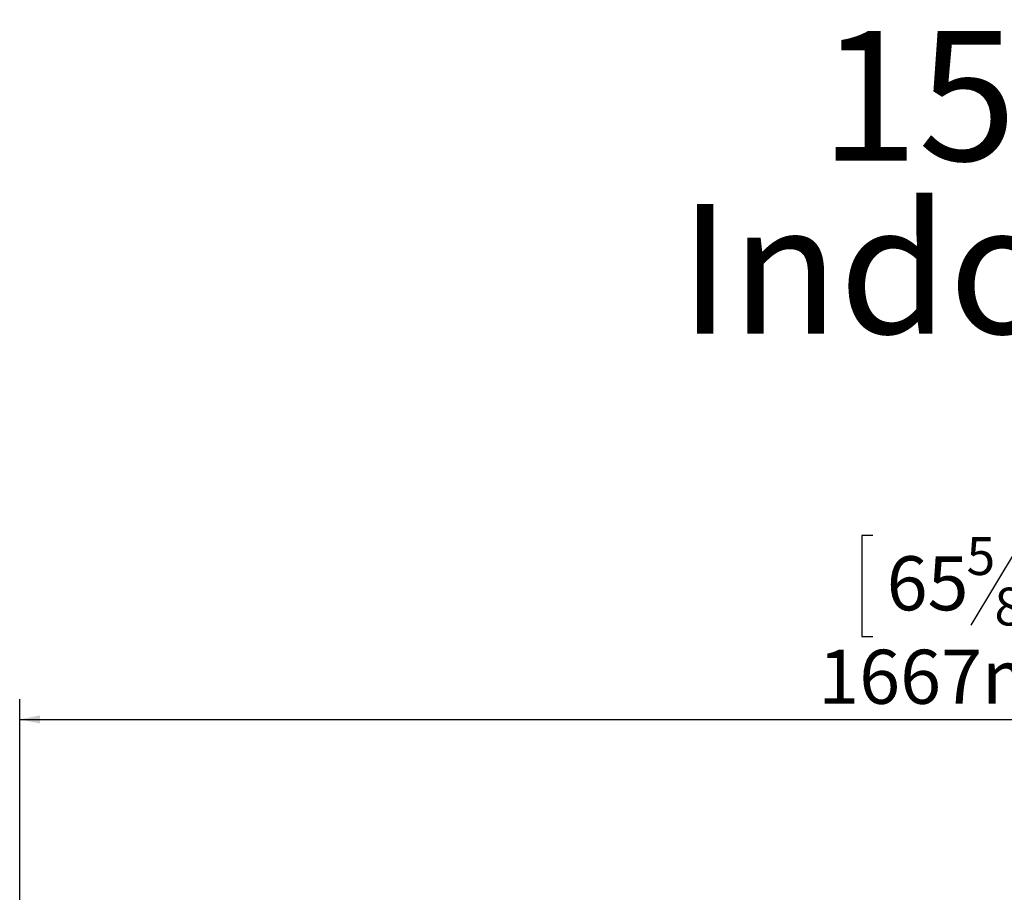
# Model space of a CAD drawing. Units: millimetres. Extents: x 72 to 3882, y 35 to 3094.
# Drawn here: x 537 to 1260, y 2453 to 3094 of the extents above; entities that cross this region are included whole.
import ezdxf

# ---------------------------------------------------------------- set-up
doc = ezdxf.new("R2010")
doc.units = ezdxf.units.MM
doc.header["$LTSCALE"] = 15
doc.layers.add('FORMAT', color=7, linetype='Continuous')
doc.styles.add('SLDTEXTSTYLE0', font='TXT', dxfattribs={"width": 0.7})
doc.styles.add('SLDTEXTSTYLE1', font='TXT', dxfattribs={"width": 0.75})
doc.dimstyles.new('SLDDIMSTYLE0', dxfattribs={"dimtxt": 39.6875, "dimasz": 15, "dimexe": 0, "dimexo": 0.0625, "dimgap": 9.921875, "dimtad": 1, "dimdec": 0, "dimlfac": 1.2, "dimrnd": 1e-09, "dimzin": 12, "dimdsep": 46, "dimtxsty": 'SLDTEXTSTYLE1', "dimsah": 1, "dimcen": 0.09, "dimadec": 0, "dimazin": 3, "dimtfac": 1, "dimtdec": 0, "dimtofl": 0, "dimtmove": 0, "dimatfit": 3, "dimfxl": 0, "dimfrac": 2, "dimtolj": 1, "dimtzin": 12, "dimarcsym": 0})

# ---------------------------------------------------------------- blocks, each defined once
blk = doc.blocks.new('SW_NOTE_0')
at = {"layer": 'FORMAT', "color": 0, "char_height": 95.25, "attachment_point": 2, "style": 'SLDTEXTSTYLE0'}
for s, insert in [('150H Tunnel', (342.3, 122.78)), ('Indoor-Outdoor', (338.69, -4.22))]:
    blk.add_mtext(s, dxfattribs=dict(at, insert=insert))
blk = doc.blocks.new('_D_2')
at = {"layer": 'FORMAT', "color": 7}
for p, q in [((1163.55, 2714.97), (1155.5, 2714.97)), ((1155.5, 2714.97), (1155.5, 2640.89)), ((1299.76, 2714.97), (1307.81, 2714.97)), ((1307.81, 2714.97), (1307.81, 2640.89)), ((1270.1, 2706.79), (1235.47, 2649.07)), ((1155.5, 2640.89), (1163.55, 2640.89)), ((1307.81, 2640.89), (1299.76, 2640.89)), ((537.07, 2413.09), (537.07, 2594.93)), ((1926.24, 2413.09), (1926.24, 2594.93)), ((537.07, 2579.93), (1926.24, 2579.93))]:
    blk.add_line(p, q, dxfattribs=at)
for points in [[(537.07, 2579.93), (552.07, 2576.93), (552.07, 2582.93)], [(1926.24, 2579.93), (1911.24, 2582.93), (1911.24, 2576.93)]]:
    blk.add_solid(points, dxfattribs=at)
at = {"layer": 'FORMAT', "color": 7, "attachment_point": 1, "style": 'SLDTEXTSTYLE1'}
for s, insert, char_height in [('5', (1232.26, 2713.74), 27.78), ('65', (1173.61, 2699.71), 39.688), ('"', (1273.31, 2699.71), 39.69), ('8', (1252.79, 2676.7), 27.78), ('1667mm', (1123.4, 2631.09), 39.688)]:
    blk.add_mtext(s, dxfattribs=dict(at, insert=insert, char_height=char_height))

msp = doc.modelspace()

# ---------------------------------------------------------------- block references
at = {"layer": 'FORMAT', "color": 7}
msp.add_blockref('SW_NOTE_0', (1164.44, 2962.59), dxfattribs=at)

# ---------------------------------------------------------------- dimensions: what is measured, and where the dimension line sits
dim = msp.add_linear_dim(base=(1926.24, 2579.93), p1=(537.07, 2398.09), p2=(1926.24, 2398.09), dimstyle='SLDDIMSTYLE0', dxfattribs=at)
dim.commit()
dim.dimension.update_dxf_attribs({"geometry": '_D_2', "text_midpoint": (1231.66, 2579.93), "dimtype": 160})

doc.saveas('drawing.dxf')
